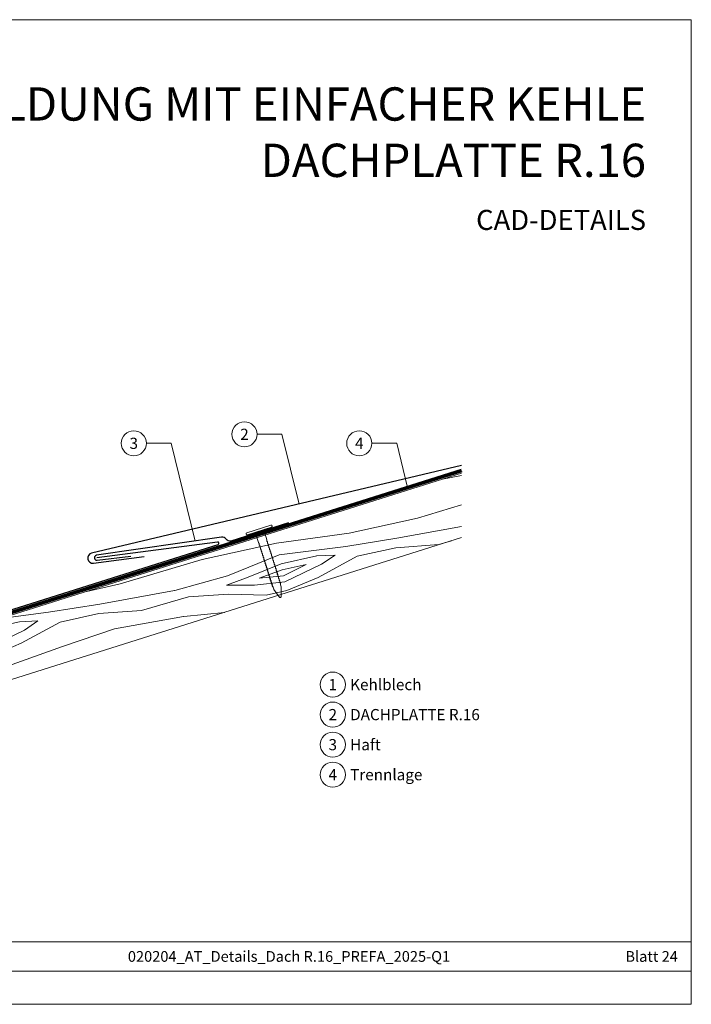
# Model space of a CAD drawing. Units: millimetres. Extents: x 0 to 70034, y 0 to 4832.
# Drawn here: x 47328 to 47590, y 0 to 384 of the extents above; entities that cross this region are included whole.
import ezdxf
from ezdxf.enums import TextEntityAlignment as Align

# ---------------------------------------------------------------- set-up
doc = ezdxf.new("R2010")
doc.units = ezdxf.units.MM
doc.linetypes.add('Trennlage', pattern=[30, 12, -18])
for name, color, linetype, lineweight, true_color in [('01_PREFA-Dachprodukt', 7, 'Continuous', 25, 0xe1000f), ('01_PREFA-Hafte', 7, 'Continuous', 25, 0xff7f7f), ('02_Nägel', 7, 'Continuous', 15, 0xff7f7f), ('04_Unterdach', 7, 'Continuous', 25, 0x505f69), ('04_Unterdach_Linie', 7, 'Continuous', 0, 0x505f69), ('06_Holz', 7, 'Continuous', 15, 0x8296a0), ('06_Holzschfraffur', 7, 'Continuous', 13, 0xdce6eb), ('08_Bemassung', 7, 'Continuous', 5, 0x505f69), ('10_Blattrahmen', 7, 'Continuous', 20, 0x000000), ('99_Text_1_DE', 7, 'Continuous', 25, 0xe1000f), ('99_Text_3_DE', 7, 'Continuous', 5, 0x505f69)]:
    doc.layers.add(name, color=color, linetype=linetype, lineweight=lineweight, true_color=true_color)
doc.layers.add('99_Text_2_DE', color=7, linetype='Continuous')
doc.styles.add('Arial', font='arial.ttf')
doc.styles.add('PREFA_Standard', font='arial.ttf', dxfattribs={"height": 20})

# ---------------------------------------------------------------- blocks, each defined once
blk = doc.blocks.new('A$C4BAB4951')
for p, q in [((0, -4.3), (0, 4.3)), ((0.7, -4.3), (0.7, 4.3)), ((-23.67, -0.01), (-23.67, 0.01)), ((-23.39, 0.39), (-20.4, 1.28)), ((-20.32, 1.29), (-19.6, 1.35)), ((-3.67, 1.5), (-0.4, 1.5)), ((-0.4, 1.5), (0, 2)), ((-0.4, -1.5), (-0.4, 1.5)), ((-23.39, -0.39), (-20.4, -1.28)), ((-20.32, -1.29), (-19.6, -1.35)), ((-3.67, -1.5), (-0.4, -1.5)), ((-0.4, -1.5), (0, -2))]:
    blk.add_line(p, q)
at = {"extrusion": (0, 0, -1)}
for centre, radius, start, end in [((-0.35, 4.3), 0.35, 0, 180), ((23.27, 0.01), 0.4, 360, 73.5064), ((20.28, 0.9), 0.4, 73.5064, 85.188), ((19.6, 1.91), 0.553, 244.5196, 270), ((18.58, -0.22), 1.8, 64.5196, 71.6711), ((19.1, 1.33), 0.17, 71.6711, 153.7368), ((18.86, 1.45), 0.0923, 267.8027, 333.7368), ((18.86, 1.91), 0.552, 244.5057, 269.6735), ((17.85, -0.22), 1.8, 64.5196, 71.6711), ((18.36, 1.33), 0.17, 71.6711, 153.7368), ((18.13, 1.45), 0.0923, 267.8027, 333.7368), ((18.13, 1.91), 0.551, 244.4964, 269.3324), ((17.12, -0.22), 1.8, 64.5196, 71.6711), ((17.63, 1.33), 0.17, 71.6711, 153.7368), ((17.39, 1.45), 0.0923, 267.8027, 333.7368), ((17.39, 1.91), 0.552, 244.5062, 269.673), ((16.38, -0.22), 1.8, 64.5196, 71.6711), ((16.89, 1.33), 0.17, 71.6711, 153.7368), ((16.66, 1.45), 0.0923, 267.8027, 333.7368), ((16.66, 1.91), 0.551, 244.4964, 269.3324), ((15.65, -0.22), 1.8, 64.5196, 71.6711), ((16.16, 1.33), 0.17, 71.6711, 153.7368), ((15.93, 1.45), 0.0923, 267.8027, 333.7368), ((15.93, 1.91), 0.552, 244.5057, 269.6735), ((14.91, -0.22), 1.8, 64.5196, 71.6711), ((15.43, 1.33), 0.17, 71.6711, 153.7368), ((15.19, 1.45), 0.0923, 267.8027, 333.7368), ((15.19, 1.91), 0.551, 244.4964, 269.3324), ((14.18, -0.22), 1.8, 64.5196, 71.6711), ((14.69, 1.33), 0.17, 71.6711, 153.7368), ((14.46, 1.45), 0.0923, 267.8027, 333.7368), ((14.46, 1.91), 0.552, 244.5057, 269.6735), ((13.45, -0.22), 1.8, 64.5196, 71.6711), ((13.96, 1.33), 0.17, 71.6711, 153.7368), ((13.72, 1.45), 0.0923, 267.8027, 333.7368), ((13.73, 1.91), 0.551, 244.4964, 269.3324), ((12.71, -0.22), 1.8, 64.5196, 71.6711), ((13.23, 1.33), 0.17, 71.6711, 153.7368), ((12.99, 1.45), 0.0923, 267.8027, 333.7368), ((12.99, 1.91), 0.552, 244.5057, 269.6735), ((11.98, -0.22), 1.8, 64.5196, 71.6711), ((12.49, 1.33), 0.17, 71.6711, 153.7368), ((12.26, 1.45), 0.0923, 267.8027, 333.7368), ((12.25, 1.92), 0.57, 244.7073, 270.3706), ((11.23, -0.22), 1.8, 64.5196, 71.6711), ((11.74, 1.33), 0.17, 71.6711, 153.7368), ((11.51, 1.45), 0.0923, 267.8027, 333.7368), ((11.51, 1.91), 0.551, 244.4964, 269.3324), ((10.5, -0.22), 1.8, 64.5196, 71.6711), ((11.01, 1.33), 0.17, 71.6711, 153.7368), ((10.78, 1.45), 0.0923, 267.8027, 333.7368), ((10.78, 1.91), 0.552, 244.5057, 269.6735), ((9.76, -0.22), 1.8, 64.5196, 71.6711), ((10.28, 1.33), 0.17, 71.6711, 153.7368), ((10.04, 1.45), 0.0923, 267.8027, 333.7368), ((10.04, 1.91), 0.551, 244.4964, 269.3324), ((9.03, -0.22), 1.8, 64.5196, 71.6711), ((9.54, 1.33), 0.17, 71.6711, 153.7368), ((9.31, 1.45), 0.0923, 267.8027, 333.7368), ((9.31, 1.91), 0.552, 244.5062, 269.673), ((8.29, -0.22), 1.8, 64.5196, 71.6711), ((8.81, 1.33), 0.17, 71.6711, 153.7368), ((8.57, 1.45), 0.0923, 267.8027, 333.7368), ((8.58, 1.91), 0.551, 244.4984, 269.3304), ((7.56, -0.22), 1.8, 64.5196, 71.6711), ((8.08, 1.33), 0.17, 71.6711, 153.7368), ((7.84, 1.45), 0.0923, 267.8027, 333.7368), ((7.84, 1.91), 0.552, 244.5057, 269.6735), ((6.83, -0.22), 1.8, 64.5196, 71.6711), ((7.34, 1.33), 0.17, 71.6711, 153.7368), ((7.11, 1.45), 0.0923, 267.8027, 333.7368), ((7.11, 1.91), 0.551, 244.4964, 269.3324), ((6.1, -0.22), 1.8, 64.5196, 71.6711), ((6.61, 1.33), 0.17, 71.6711, 153.7368), ((6.37, 1.45), 0.0923, 267.8027, 333.7368), ((6.37, 1.91), 0.552, 244.5057, 269.6735), ((5.36, -0.22), 1.8, 64.5196, 71.6711), ((5.87, 1.33), 0.17, 71.6711, 153.7368), ((5.64, 1.45), 0.0923, 267.8027, 333.7368), ((5.64, 1.91), 0.552, 244.5057, 269.6735), ((4.62, -0.22), 1.8, 64.5196, 71.6711), ((5.14, 1.33), 0.17, 71.6711, 153.7368), ((4.9, 1.45), 0.0923, 267.8027, 333.7368), ((4.91, 1.9), 0.551, 244.4964, 269.3324), ((3.89, -0.22), 1.8, 64.5196, 71.6711), ((4.41, 1.33), 0.17, 71.6711, 153.7368), ((4.17, 1.45), 0.0923, 267.8027, 333.7368), ((4.17, 1.91), 0.552, 244.5057, 269.6735), ((3.16, -0.22), 1.8, 64.5196, 71.6711), ((3.67, 1.33), 0.17, 71.6711, 90), ((23.27, -0.01), 0.4, 286.4936, 0), ((20.28, -0.9), 0.4, 274.812, 286.4936), ((19.6, -1.91), 0.553, 90, 115.4804), ((18.58, 0.22), 1.8, 288.3289, 295.4804), ((19.1, -1.33), 0.17, 206.2632, 288.3289), ((18.86, -1.45), 0.0923, 26.2632, 92.1973), ((18.86, -1.91), 0.552, 90.3265, 115.4943), ((17.85, 0.22), 1.8, 288.3289, 295.4804), ((18.36, -1.33), 0.17, 206.2632, 288.3289), ((18.13, -1.45), 0.0923, 26.2632, 92.1973), ((18.13, -1.91), 0.551, 90.6676, 115.5036), ((17.12, 0.22), 1.8, 288.3289, 295.4804), ((17.63, -1.33), 0.17, 206.2632, 288.3289), ((17.39, -1.45), 0.0923, 26.2632, 92.1973), ((17.39, -1.91), 0.552, 90.327, 115.4938), ((16.38, 0.22), 1.8, 288.3289, 295.4804), ((16.89, -1.33), 0.17, 206.2632, 288.3289), ((16.66, -1.45), 0.0923, 26.2632, 92.1973), ((16.66, -1.91), 0.551, 90.6676, 115.5036), ((15.65, 0.22), 1.8, 288.3289, 295.4804), ((16.16, -1.33), 0.17, 206.2632, 288.3289), ((15.93, -1.45), 0.0923, 26.2632, 92.1973), ((15.93, -1.91), 0.552, 90.3265, 115.4943), ((14.91, 0.22), 1.8, 288.3289, 295.4804), ((15.43, -1.33), 0.17, 206.2632, 288.3289), ((15.19, -1.45), 0.0923, 26.2632, 92.1973), ((15.19, -1.91), 0.551, 90.6676, 115.5036), ((14.18, 0.22), 1.8, 288.3289, 295.4804), ((14.69, -1.33), 0.17, 206.2632, 288.3289), ((14.46, -1.45), 0.0923, 26.2632, 92.1973), ((14.46, -1.91), 0.552, 90.3265, 115.4943), ((13.45, 0.22), 1.8, 288.3289, 295.4804), ((13.96, -1.33), 0.17, 206.2632, 288.3289), ((13.72, -1.45), 0.0923, 26.2632, 92.1973), ((13.73, -1.91), 0.551, 90.6676, 115.5036), ((12.71, 0.22), 1.8, 288.3289, 295.4804), ((13.23, -1.33), 0.17, 206.2632, 288.3289), ((12.99, -1.45), 0.0923, 26.2632, 92.1973), ((12.99, -1.91), 0.552, 90.3265, 115.4943), ((11.98, 0.22), 1.8, 288.3289, 295.4804), ((12.49, -1.33), 0.17, 206.2632, 288.3289), ((12.26, -1.45), 0.0923, 26.2632, 92.1973), ((12.25, -1.92), 0.57, 89.6294, 115.2927), ((11.23, 0.22), 1.8, 288.3289, 295.4804), ((11.74, -1.33), 0.17, 206.2632, 288.3289), ((11.51, -1.45), 0.0923, 26.2632, 92.1973), ((11.51, -1.91), 0.551, 90.6676, 115.5036), ((10.5, 0.22), 1.8, 288.3289, 295.4804), ((11.01, -1.33), 0.17, 206.2632, 288.3289), ((10.78, -1.45), 0.0923, 26.2632, 92.1973), ((10.78, -1.91), 0.552, 90.3265, 115.4943), ((9.76, 0.22), 1.8, 288.3289, 295.4804), ((10.28, -1.33), 0.17, 206.2632, 288.3289), ((10.04, -1.45), 0.0923, 26.2632, 92.1973), ((10.04, -1.91), 0.551, 90.6676, 115.5036), ((9.03, 0.22), 1.8, 288.3289, 295.4804), ((9.54, -1.33), 0.17, 206.2632, 288.3289), ((9.31, -1.45), 0.0923, 26.2632, 92.1973), ((9.31, -1.91), 0.552, 90.327, 115.4938), ((8.29, 0.22), 1.8, 288.3289, 295.4804), ((8.81, -1.33), 0.17, 206.2632, 288.3289), ((8.57, -1.45), 0.0923, 26.2632, 92.1973), ((8.58, -1.91), 0.551, 90.6696, 115.5016), ((7.56, 0.22), 1.8, 288.3289, 295.4804), ((8.08, -1.33), 0.17, 206.2632, 288.3289), ((7.84, -1.45), 0.0923, 26.2632, 92.1973), ((7.84, -1.91), 0.552, 90.3265, 115.4943), ((6.83, 0.22), 1.8, 288.3289, 295.4804), ((7.34, -1.33), 0.17, 206.2632, 288.3289), ((7.11, -1.45), 0.0923, 26.2632, 92.1973), ((7.11, -1.91), 0.551, 90.6676, 115.5036), ((6.1, 0.22), 1.8, 288.3289, 295.4804), ((6.61, -1.33), 0.17, 206.2632, 288.3289), ((6.37, -1.45), 0.0923, 26.2632, 92.1973), ((6.37, -1.91), 0.552, 90.3265, 115.4943), ((5.36, 0.22), 1.8, 288.3289, 295.4804), ((5.87, -1.33), 0.17, 206.2632, 288.3289), ((5.64, -1.45), 0.0923, 26.2632, 92.1973), ((5.64, -1.91), 0.552, 90.3265, 115.4943), ((4.62, 0.22), 1.8, 288.3289, 295.4804), ((5.14, -1.33), 0.17, 206.2632, 288.3289), ((4.9, -1.45), 0.0923, 26.2632, 92.1973), ((4.91, -1.9), 0.551, 90.6676, 115.5036), ((3.89, 0.22), 1.8, 288.3289, 295.4804), ((4.41, -1.33), 0.17, 206.2632, 288.3289), ((4.17, -1.45), 0.0923, 26.2632, 92.1973), ((4.17, -1.91), 0.552, 90.3265, 115.4943), ((3.16, 0.22), 1.8, 288.3289, 295.4804), ((3.67, -1.33), 0.17, 270, 288.3289), ((-0.35, -4.3), 0.35, 180, 360)]:
    blk.add_arc(centre, radius, start, end, dxfattribs=at)
blk = doc.blocks.new('A$C303698f2')
at = {"layer": '10_Blattrahmen'}
for p, q in [((666.01, -440.96), (28.02, -440.96)), ((28.02, -455.06), (666.01, -455.06))]:
    blk.add_line(p, q, dxfattribs=at)
blk.add_lwpolyline([(666.01, -470.92), (666.01, 0), (0, 0), (0, -470.92)], close=True, dxfattribs=at)

msp = doc.modelspace()

# ---------------------------------------------------------------- hatches: boundary and pattern name
at = {"layer": '06_Holzschfraffur', "ltscale": 5}
h = msp.add_hatch(dxfattribs=at)
h.set_pattern_fill('WOOD_5', color=256, scale=132, angle=10, style=0, pattern_type=2)
h.set_pattern_definition([(2.1952, (50389.535, 1260.642), (721.6168, 38.29481), [13.2822, -1314.942]), (12.5, (50402.81, 1261.15), (90.271, 141.697), [13.068, -105.732]), (30.9349, (50415.566, 1263.98), (206.255, 167.40984), [11.2703, -364.4082]), (185.375, (50425.233, 1269.773), (837.600786, 64.007425), [9.578, -948.2182]), (187.3056, (50415.697, 1268.876), (1185.552638, 141.146865), [13.122, -1299.067]), (206.5362, (50402.682, 1267.207), (-322.23898, -193.12283), [14.6947, -475.13]), (21.9623, (50398.814, 1262.7), (554.20694, 244.5489), [7.2264, -715.406]), (6.1598, (50405.516, 1265.402), (-953.584723, -89.720044), [10.7578, -1065.022]), (198.2106, (50416.211, 1266.556), (-1018.142564, -347.401337), [11.9393, -1181.986]), (181.1901, (50404.87, 1262.825), (489.64892, -13.13157), [6.0576, -599.706]), (7.3056, (50379.354, 1257.168), (-1185.552638, -141.146865), [13.122, -1299.067]), (1.1901, (50392.37, 1258.837), (-489.64892, 13.13157), [12.1152, -593.6482]), (12.5, (50404.48, 1259.09), (90.271, 141.697), [14.256, -104.544]), (33.056, (50418.4, 1262.174), (528.494093, 360.532644), [10.1503, -1004.8774]), (16.3141, (50426.907, 1267.71), (1598.06226, 475.967023), [17.8596, -1768.096]), (7.3056, (50444.047, 1272.727), (-1185.552638, -141.146865), [13.122, -1299.067]), (12.5, (50457.06, 1274.4), (90.271, 141.697), [13.068, -105.732]), (17.6944, (50353.837, 1251.511), (1134.12683, 373.11369), [13.122, -1299.067]), (7.3056, (50366.338, 1255.499), (-1185.552638, -141.146865), [13.122, -1299.067]), (12.5, (50353.32, 1253.83), (90.271, 141.697), [7.128, -111.672]), (17.6944, (50360.282, 1255.374), (1134.12683, 373.11369), [13.122, -1299.067]), (12.5, (50372.78, 1259.36), (90.271, 141.697), [11.88, -106.92]), (22.8048, (50384.381, 1261.933), (-670.19101, -270.261552), [13.2822, -1314.942]), (17.6944, (50396.625, 1267.081), (1134.12683, 373.11369), [13.122, -1299.067]), (7.3056, (50409.126, 1271.07), (-1185.552638, -141.146865), [13.122, -1299.067]), (7.3056, (50422.142, 1272.738), (-1185.552638, -141.146865), [13.122, -1299.067]), (4.3699, (50435.157, 1274.407), (-721.61678, -38.29426), [16.8008, -823.242]), (12.5, (50451.91, 1275.69), (90.271, 141.697), [17.82, -100.98]), (359.9712, (50462.698, 1205.068), (605.63288, 12.58122), [10.9528, -1084.329]), (6.7894, (50473.65, 1205.063), (-1069.568684, -115.4331), [11.9393, -1181.986]), (20.6301, (50462.698, 1205.068), (670.19076, 270.26204), [8.4005, -831.6424]), (21.9623, (50470.56, 1208.028), (554.20694, 244.5489), [14.4526, -708.1795]), (12.5, (50367.98, 1187.72), (90.271, 141.697), [14.256, -104.544]), (3.0377, (50381.897, 1190.806), (-605.6329, -12.5814), [7.2264, -715.406]), (214.3014, (50389.113, 1191.188), (322.2389, 193.12304), [6.3976, -633.36]), (205.4946, (50383.8285, 1187.583), (992.42979, 463.384904), [15.85, -1569.1397]), (5.375, (50475.456, 1207.896), (-837.600786, -64.007425), [9.578, -948.2182]), (19.625, (50475.456, 1207.896), (786.17482, 295.97496), [9.578, -948.2182]), (12.5, (50368.49, 1185.4), (90.271, 141.697), [9.504, -109.296]), (206.5362, (50377.772, 1187.457), (-322.23898, -193.12283), [9.7965, -480.0285]), (9.1335, (50393.2385, 1194.537), (-1881.45668, -295.423161), [20.231, -2002.8602]), (10.2094, (50413.213, 1197.748), (-2809.328108, -501.129154), [29.7238, -2942.6513]), (15.6798, (50442.466, 1203.0165), (1946.014679, 553.104381), [21.417, -2120.2805]), (21.9623, (50463.086, 1208.805), (554.20694, 244.5489), [21.679, -700.9533]), (22.8048, (50370.293, 1177.281), (-670.19101, -270.261552), [13.2822, -1314.942]), (28.4454, (50382.537, 1182.43), (-438.222854, -218.83606), [17.2975, -847.5796]), (12.5, (50397.75, 1190.67), (90.271, 141.697), [15.444, -103.356]), (4.3699, (50412.824, 1194.011), (-721.61678, -38.29426), [16.8008, -823.242]), (16.0763, (50429.5765, 1195.2916), (1714.046774, 501.678296), [19.045, -1885.4638]), (3.7538, (50447.877, 1200.5655), (837.600817, 64.006712), [15.6256, -1546.9443]), (358.4638, (50463.47, 1201.588), (-373.66494, 38.84465), [14.6947, -475.13]), (12.5, (50478.16, 1201.2), (90.271, 141.697), [8.316, -110.484]), (187.3056, (50393.239, 1194.537), (1185.552638, 141.146865), [26.2438, -1285.945]), (7.7364, (50366.179, 1195.839), (-1301.53654, -166.860327), [28.6108, -1401.9306]), (12.5, (50394.53, 1199.69), (90.271, 141.697), [27.324, -91.476]), (16.5856, (50421.206, 1205.604), (1482.078645, 450.252859), [33.3487, -1634.0887]), (12.5, (50453.17, 1215.12), (90.271, 141.697), [29.7, -89.1]), (19.625, (50371.579, 1171.482), (786.17482, 295.97496), [28.734, -929.0623]), (18.8402, (50398.644, 1181.133), (902.15859, 321.68834), [21.5156, -1054.264]), (10.0104, (50419.0066, 1188.081), (-2577.36067, -449.7005206), [27.3498, -2707.6316]), (5.9802, (50445.94, 1192.835), (-3092.722149, -320.5868283), [41.8506, -4143.2156]), (15.5128, (50354.8656, 1246.872), (2061.998252, 578.81891), [22.6032, -2237.721]), (4.3699, (50376.645, 1252.917), (-721.61678, -38.29426), [25.2013, -814.8416]), (10.1141, (50401.7734, 1254.8373), (-2693.343854, -475.417644), [28.5367, -2825.1372]), (23.1197, (50429.867, 1259.8486), (-1224.397178, -514.812114), [19.3392, -1914.5846]), (12.5, (50447.65, 1267.44), (90.271, 141.697), [23.76, -95.04]), (9.3202, (50351.78, 1260.79), (-1997.44027, -321.138528), [21.417, -2120.2805]), (18.509, (50372.914, 1264.2584), (-1134.12662, -373.11414), [22.6967, -2246.974]), (19.2098, (50394.437, 1271.4635), (-1018.142938, -347.400516), [20.3352, -2013.193]), (6.7894, (50413.64, 1278.154), (-1069.568684, -115.4331), [23.8786, -1170.0467]), (0.4052, (50437.351, 1280.977), (-1095.281754, 0.551514), [17.0095, -1683.9476]), (21.9623, (50454.36, 1281.098), (554.20694, 244.5489), [14.4526, -708.1795]), (16.3141, (50356.6655, 1238.753), (1598.06226, 475.967023), [17.8596, -1768.096]), (359.6957, (50373.806, 1243.7697), (-1584.930572, 13.6834714), [26.8025, -2653.4477]), (12.5, (50400.61, 1243.63), (90.271, 141.697), [29.7, -89.1]), (17.9403, (50429.604, 1250.0556), (-1250.110803, -398.826491), [25.0609, -2481.0279]), (19.2098, (50453.4464, 1257.775), (-1018.142938, -347.400516), [20.3352, -2013.193]), (12.5, (50349.98, 1268.91), (90.271, 141.697), [20.196, -98.604]), (20.6301, (50369.697, 1273.28), (670.19076, 270.26204), [33.6017, -806.441]), (10.1141, (50401.1443, 1285.119), (-2693.343854, -475.417644), [28.5367, -2825.1372]), (6.9725, (50429.2376, 1290.1303), (2487.0891547, 308.0073543), [37, -3663.005]), (19.3428, (50373.379, 1163.3633), (-1920.301085, -669.0902845), [29.9131, -2961.3945]), (12.5, (50401.6, 1173.27), (90.271, 141.697), [33.264, -85.536]), (8.8478, (50434.079, 1180.4708), (-3646.9287707, -565.1373716), [55.9496, -5539.0133]), (12.5, (50364.38, 1203.96), (90.271, 141.697), [28.512, -90.288]), (17.2636, (50392.216, 1210.129), (1250.110924, 398.826294), [28.6108, -1401.9306]), (10.6524, (50419.5374, 1218.6197), (-3505.2319047, -655.4074824), [36.8471, -3647.8685]), (9.7737, (50455.7496, 1225.431), (-2345.392271, -398.277024), [24.9763, -2472.6507]), (7.3056, (50360.265, 1222.515), (-1185.552638, -141.146865), [26.2438, -1285.945]), (12.5, (50386.3, 1225.85), (90.271, 141.697), [38.016, -80.784]), (14.4092, (50423.411, 1234.0805), (3337.821243, 861.664506), [35.6598, -3530.3196]), (16.0763, (50457.949, 1242.954), (1714.046774, 501.678296), [19.045, -1885.4638])])
h.paths.add_polyline_path([(47500.723, 207.337), (47229.944, 121.961), (47237.161, 99.072), (47500.723, 182.173)])
h.paths.add_polyline_path([(47500.723, 207.337), (47500.723, 182.173)], flags=17)

# ---------------------------------------------------------------- linework, layer by layer
at = {"layer": '01_PREFA-Dachprodukt'}
for points in [[(47500.731, 210.319), (47356.343, 176.107, 0.9471919), (47357.047, 172.176), (47376.876, 174.784)], [(47143.208, 151.406), (47228.741, 124.438, 0.0765069), (47229.944, 124.252, 0.0765069), (47231.147, 124.438), (47405.7, 179.474, 0.9163312), (47405.484, 180.446), (47358.408, 174.314)]]:
    msp.add_lwpolyline(points, format="xyb", dxfattribs=at)
at = {"layer": '01_PREFA-Hafte'}
msp.add_lwpolyline([(47433.155, 187.961), (47410.682, 180.86, -0.2617564), (47408.861, 181.582, 0.2617564), (47407.039, 182.305), (47358.285, 175.307, 1), (47358.531, 173.322), (47371.587, 174.937)], format="xyb", dxfattribs=at)
at = {"layer": '04_Unterdach', "linetype": 'Trennlage', "ltscale": 0.5, "const_width": 1}
msp.add_lwpolyline([(47143.208, 150.357), (47229.042, 123.294, 0.1539147), (47230.846, 123.294), (47500.723, 208.386)], format="xyb", dxfattribs=at)
at = {"layer": '04_Unterdach_Linie', "ltscale": 5}
for points in [[(47143.058, 149.881), (47228.891, 122.817, 0.1539147), (47230.996, 122.817), (47500.873, 207.909)], [(47143.359, 150.834), (47229.192, 123.771, 0.1539147), (47230.696, 123.771), (47500.572, 208.863)]]:
    msp.add_lwpolyline(points, format="xyb", dxfattribs=at)
at = {"layer": '06_Holz'}
msp.add_lwpolyline([(47500.723, 207.337), (47229.944, 121.961), (47237.161, 99.072), (47500.723, 182.173)], dxfattribs=at)
at = {"layer": '08_Bemassung'}
for p, q in [((47420.871, 222.516), (47430.578, 222.516)), ((47430.578, 222.516), (47437.267, 195.242)), ((47377.683, 219), (47387.389, 219)), ((47387.389, 219), (47396.752, 180.828)), ((47465.683, 219), (47475.389, 219)), ((47475.389, 219), (47479.625, 201.734))]:
    msp.add_line(p, q, dxfattribs=at)
for centre in [(47415.971, 222.516), (47372.783, 219), (47460.783, 219), (47450.447, 124.817, 0), (47450.447, 113.092, 0), (47450.447, 101.367, 0), (47450.447, 89.642, 0)]:
    msp.add_circle(centre, 4.9, dxfattribs=at)

# ---------------------------------------------------------------- block references
at = {"xscale": 0.8162217066075704, "yscale": 0.8162217066075704, "zscale": 0.8162217066075704}
msp.add_blockref('A$C303698f2', (47046.745, 384.371), dxfattribs=at)
at = {"layer": '02_Nägel', "xscale": 1.15, "yscale": 1.15, "zscale": 1.15, "rotation": 107.5355846215775}
msp.add_blockref('A$C4BAB4951', (47421.818, 184.798), dxfattribs=at)

# ---------------------------------------------------------------- texts
at = {"layer": '08_Bemassung', "style": 'PREFA_Standard'}
for s, p in [('2', (47415.971, 222.516)), ('3', (47372.783, 219)), ('4', (47460.783, 219)), ('1', (47450.447, 124.817, 0)), ('2', (47450.447, 113.092, 0)), ('3', (47450.447, 101.367, 0)), ('4', (47450.447, 89.642, 0))]:
    msp.add_text(s, height=4.375, dxfattribs=at).set_placement(p, align=Align.MIDDLE_CENTER)
at = {"layer": '99_Text_1_DE', "char_height": 13, "attachment_point": 3, "style": 'Arial'}
for s, insert in [('KEHLENAUSBILDUNG MIT EINFACHER KEHLE', (47572.691, 357.97)), ('DACHPLATTE R.16', (47572.691, 335.97))]:
    msp.add_mtext_dynamic_manual_height_columns(s, width=5213.69799, gutter_width=375, heights=[0], dxfattribs=dict(at, insert=insert))
at = {"layer": '99_Text_2_DE', "style": 'Arial'}
for s, width, insert, char_height, attachment_point in [('CAD-DETAILS', 878.52713, (47572.691, 306.209), 7.84432, 6), ('020204_AT_Details_Dach R.16_PREFA_2025-Q1', 330.37423, (47433.358, 18.689), 4.18364, 5), ('Blatt 24', 231.06872, (47585.126, 18.689), 4.1836, 6)]:
    msp.add_mtext_dynamic_manual_height_columns(s, width=width, gutter_width=12.5, heights=[0], dxfattribs=dict(at, insert=insert, char_height=char_height, attachment_point=attachment_point))
at = {"layer": '99_Text_3_DE', "style": 'PREFA_Standard'}
for s, p in [('Kehlblech', (47457.22, 124.817, 0)), ('DACHPLATTE R.16', (47457.22, 113.092, 0)), ('Haft', (47457.22, 101.367, 0)), ('Trennlage', (47457.22, 89.642, 0))]:
    msp.add_text(s, height=4.375, dxfattribs=at).set_placement(p, align=Align.MIDDLE_LEFT)

doc.saveas('drawing.dxf')
